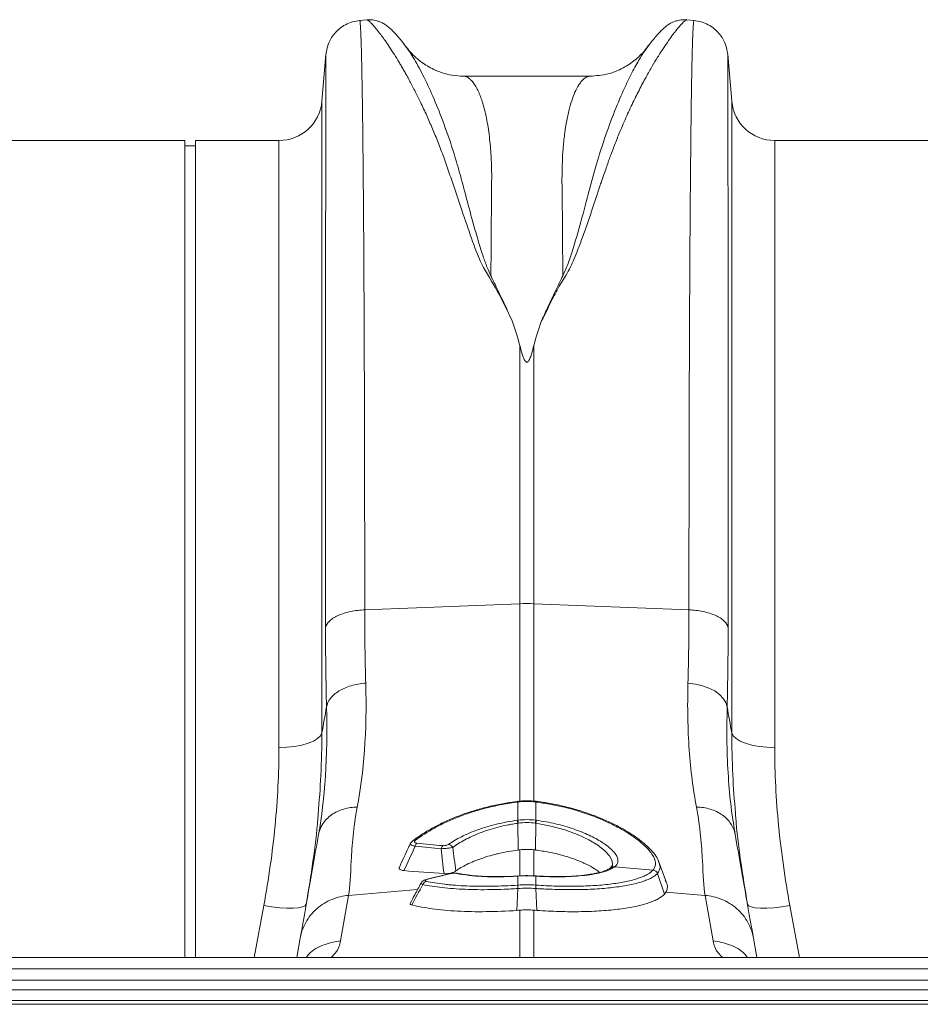
# Model space of a CAD drawing. Units: millimetres. Extents: x -5235 to 6137, y -317 to 4045.
# Drawn here: x -3065 to -2898, y 2185 to 2368 of the extents above; entities that cross this region are included whole.
import ezdxf

# ---------------------------------------------------------------- set-up
doc = ezdxf.new("R2010")
doc.units = ezdxf.units.MM

# ---------------------------------------------------------------- blocks, each defined once
blk = doc.blocks.new('Z$W@#1F687CA4')
at = {"color": 7, "linetype": 'Continuous', "lineweight": 20}
for p, q in [((507.57, 408.63), (506.21, 408.52)), ((568.27, 408.52), (566.88, 408.64)), ((499.96, 402.22), (499.2, 393.53)), ((499.96, 402.23), (499.96, 402.22)), ((575.28, 393.53), (574.52, 402.24)), ((574.52, 402.24), (574.52, 402.24)), ((549.04, 398.17), (525.43, 398.17)), ((525.45, 398.17), (525.43, 398.17)), ((473.74, 386.23), (383.25, 386.23)), ((473.74, 234.48), (473.74, 386.23)), ((491.23, 386.23), (475.74, 386.23)), ((475.74, 234.48), (475.74, 386.23)), ((673.74, 386.23), (583.25, 386.23)), ((475.74, 385.23), (473.74, 385.23)), ((535.93, 348.18), (535.93, 300.21)), ((538.55, 300.21), (538.55, 348.18)), ((507.15, 299.06), (535.93, 300.21)), ((567.33, 299.06), (538.55, 300.21)), ((535.55, 263.52), (535.5, 263.51)), ((535.5, 263.51), (535.51, 263.51)), ((535.58, 260), (535.58, 263.38)), ((538.9, 263.38), (538.9, 260)), ((538.98, 263.51), (538.93, 263.52)), ((538.98, 263.51), (538.98, 263.51)), ((535.59, 259.44), (535.63, 254.46)), ((538.89, 259.44), (538.85, 254.46)), ((575.9, 257.35), (575.83, 257.82)), ((563.02, 248.75), (561.62, 252.61)), ((552.82, 251.16), (552.73, 251.09)), ((560.67, 250.74), (553.54, 251.35)), ((522.75, 250.05), (518.72, 249.04)), ((518.73, 249.04), (518.72, 249.04)), ((522.91, 250.05), (518.88, 249.04)), ((524.5, 250.12), (524.53, 250.12)), ((535.61, 249.65), (535.46, 249.64)), ((535.58, 247.95), (535.58, 249.62)), ((536.48, 249.69), (535.61, 249.64)), ((539.02, 249.64), (538.87, 249.65)), ((538.9, 249.62), (538.9, 247.95)), ((561.48, 250.11), (562.81, 246.3)), ((535.56, 247.32), (535.4, 243.25)), ((535.57, 247.32), (535.56, 247.32)), ((535.58, 247.95), (535.58, 247.95)), ((538.9, 247.95), (538.9, 247.95)), ((538.92, 247.32), (538.91, 247.32)), ((538.92, 247.32), (539.08, 243.25)), ((502.67, 237.6), (504.16, 246.03)), ((570.32, 246.03), (563.06, 246.64)), ((570.32, 246.03), (571.81, 237.6)), ((495.18, 238.1), (494.54, 234.48)), ((579.94, 234.48), (579.3, 238.1)), ((2042.24, 234.48), (32.24, 234.48)), ((2042.24, 232.43), (32.24, 232.43)), ((32.24, 230.27), (2042.24, 230.27)), ((2042.24, 228.5), (32.24, 228.5)), ((2042.24, 226.52), (32.24, 226.52)), ((2042.24, 225.82), (32.24, 225.82))]:
    blk.add_line(p, q, dxfattribs=at)
at = {"color": 8, "linetype": 'Continuous', "lineweight": 20}
for p, q in [((499.2, 393.53), (499.2, 276.21)), ((575.28, 276.21), (575.28, 393.53)), ((491.23, 273.51), (491.23, 386.23)), ((583.25, 386.23), (583.25, 273.51)), ((535.93, 300.21), (535.93, 263.48)), ((538.55, 263.41), (538.55, 300.21)), ((535.93, 254.5), (535.93, 249.62)), ((538.55, 249.54), (538.55, 254.5)), ((504.16, 246.03), (516.95, 247.11)), ((488.42, 244.14), (486.64, 234.48)), ((535.93, 243.29), (535.93, 234.48)), ((538.55, 234.48), (538.55, 243.29)), ((587.84, 234.48), (586.06, 244.14))]:
    blk.add_line(p, q, dxfattribs=at)
at = {"color": 7, "linetype": 'Continuous', "lineweight": 20, "flags": 128}
for points in [[(567.15, 285.46), (568.52, 285.29), (569.83, 284.98), (571.04, 284.55), (572.11, 284), (573.01, 283.35), (573.7, 282.63), (574.18, 281.84), (574.42, 281.03)], [(499.2, 276.21), (498.93, 275.67), (498.4, 275.16), (497.63, 274.69), (496.63, 274.29), (495.45, 273.96), (494.13, 273.71), (492.7, 273.56), (491.23, 273.51)], [(575.28, 276.21), (575.55, 275.67), (576.08, 275.16), (576.85, 274.69), (577.85, 274.29), (579.03, 273.96), (580.35, 273.71), (581.78, 273.56), (583.25, 273.51)], [(516.07, 256.17), (516.08, 256.18), (516.08, 256.18)], [(535.43, 249.61), (535.45, 249.64), (535.46, 249.64)], [(539.05, 249.61), (539.03, 249.64), (539.02, 249.64)], [(496.29, 244.4), (496.1, 244.12), (495.62, 243.9), (494.87, 243.75), (493.89, 243.68), (492.71, 243.68), (491.37, 243.76), (489.92, 243.91), (488.42, 244.14)], [(586.06, 244.14), (584.56, 243.91), (583.11, 243.76), (581.77, 243.68), (580.59, 243.68), (579.61, 243.75), (578.86, 243.9), (578.38, 244.12), (578.19, 244.4)]]:
    blk.add_lwpolyline(points, dxfattribs=at)
at = {"color": 8, "linetype": 'Continuous', "lineweight": 20, "flags": 128}
for points in [[(552.85, 251.21), (553.11, 251.63), (553.05, 252.44), (552.56, 253.38), (551.69, 254.34), (550.41, 255.35), (548.72, 256.38), (546.64, 257.36), (544.32, 258.21), (541.71, 258.92), (538.89, 259.44), (538.89, 259.44), (538.89, 259.44)], [(518.88, 249.04), (518.78, 249.05), (518.73, 249.04)], [(522.91, 250.05), (522.81, 250.06), (522.75, 250.05)], [(535.58, 249.62), (535.6, 249.65), (535.61, 249.65)], [(538.9, 249.62), (538.88, 249.65), (538.87, 249.65)]]:
    blk.add_lwpolyline(points, dxfattribs=at)
at = {"color": 7, "linetype": 'Continuous', "lineweight": 20}
for centre, radius, start, end in [((491.23, 394.23), 8, 270, 355), ((583.25, 394.23), 8, 185, 270), ((537.24, 267.4), 32.83, 87.7181, 92.2819), ((530.02, 258.62), 5.62, 8.3331, 14.0256), ((529.99, 258.62), 5.76, 8.2692, 13.8248), ((544.49, 258.62), 5.76, 166.1752, 171.7308), ((544.46, 258.62), 5.62, 165.9744, 171.6669), ((517.69, 254.96), 1.17, 137.9344, 169.7398), ((522.47, 254.51), 1.13, 137.0525, 170.4929), ((522.5, 254.4), 1.14, 28.0203, 79.6427), ((560.52, 249.71), 1.04, 22.9012, 82.1813), ((560.52, 249.71), 1.04, 22.9, 82.199), ((518.87, 247.74), 0.982, 108.9968, 161.97), ((538.56, 247.55), 3, 172.313, 184.2614), ((538.56, 247.55), 3.01, 172.332, 184.263), ((535.92, 247.55), 3, 355.7386, 7.687), ((535.92, 247.55), 3.01, 355.737, 7.668)]:
    blk.add_arc(centre, radius, start, end, dxfattribs=at)
at = {"color": 8, "linetype": 'Continuous', "lineweight": 20}
for centre, radius, start, end in [((535.16, 263.35), 0.376, 3.3593, 25.0662), ((535.24, 263.36), 0.345, 2.2277, 25.9941), ((539.23, 263.37), 0.33, 153.3572, 178.2122), ((539.25, 263.36), 0.315, 152.2815, 178.3993), ((516.48, 255.62), 0.685, 79.8632, 125.0634), ((553.27, 250.37), 0.898, 80.4336, 123.087), ((553.4, 250.45), 0.911, 80.8124, 128.9538), ((524.39, 249.54), 0.597, 78.9554, 106.5633)]:
    blk.add_arc(centre, radius, start, end, dxfattribs=at)
at = {"color": 7, "linetype": 'Continuous', "lineweight": 20}
for points, knots in [([(506.23, 408.51), (505.76, 408.45), (504.84, 408.31), (503.16, 407.6), (501.49, 406.24), (500.29, 404.24), (500.06, 402.87), (499.96, 402.25)], [0, 0, 0, 0, 0.146075, 0.291465, 0.565875, 0.804665, 1, 1, 1, 1]), ([(514.84, 403.61), (514.55, 403.99), (513.98, 404.73), (513.22, 405.64), (512.51, 406.42), (511.86, 407.06), (511.24, 407.56), (510.65, 407.95), (510.08, 408.23), (509.51, 408.44), (508.95, 408.57), (508.35, 408.66), (507.84, 408.64), (507.52, 408.63)], [0, 0, 0, 0, 0.170728, 0.335291, 0.488343, 0.625623, 0.743071, 0.822866, 0.883879, 0.927156, 0.950984, 0.969835, 1, 1, 1, 1]), ([(566.96, 408.63), (566.64, 408.64), (566.13, 408.66), (565.53, 408.57), (564.98, 408.45), (564.41, 408.24), (563.85, 407.96), (563.26, 407.58), (562.65, 407.08), (561.99, 406.45), (561.29, 405.68), (560.55, 404.79), (560, 404.08), (559.73, 403.73)], [0, 0, 0, 0, 0.0292, 0.047503, 0.070814, 0.113607, 0.174536, 0.254742, 0.373409, 0.512781, 0.668868, 0.837438, 1, 1, 1, 1]), ([(574.52, 402.25), (574.42, 402.87), (574.19, 404.24), (572.99, 406.24), (571.32, 407.6), (569.64, 408.31), (568.72, 408.45), (568.25, 408.51)], [0, 0, 0, 0, 0.195335, 0.434125, 0.708535, 0.853925, 1, 1, 1, 1]), ([(525.44, 398.17), (524.75, 398.21), (523.45, 398.27), (521.59, 398.74), (520.06, 399.35), (518.81, 400.02), (517.77, 400.71), (516.9, 401.4), (515.86, 402.34), (515.19, 403.19), (514.74, 403.76)], [0, 0, 0, 0, 0.185903, 0.34959, 0.486746, 0.594024, 0.69065, 0.770129, 0.842382, 1, 1, 1, 1]), ([(559.84, 403.9), (559.57, 403.53), (558.84, 402.54), (557.29, 401.08), (555.05, 399.57), (552.19, 398.41), (550.12, 398.25), (549.04, 398.17)], [0, 0, 0, 0, 0.104173, 0.279743, 0.493218, 0.736915, 1, 1, 1, 1]), ([(559.76, 403.77), (559.76, 403.76), (559.75, 403.76), (559.74, 403.74), (559.73, 403.73)], [0, 0, 0, 0, 0.620365, 1, 1, 1, 1]), ([(534.51, 352.76), (534.44, 352.92), (534.28, 353.26), (534.04, 353.77), (533.78, 354.32), (533.57, 354.82), (533.37, 355.25), (533.2, 355.6), (533.04, 355.95), (532.87, 356.3), (532.71, 356.65), (532.43, 357.23), (532.05, 358.04), (531.62, 358.93), (531.27, 359.66), (531, 360.2), (530.77, 360.67), (530.63, 360.95), (530.57, 361.09)], [0, 0, 0, 0, 0.056554, 0.117007, 0.181348, 0.250003, 0.291325, 0.332756, 0.374327, 0.416054, 0.457942, 0.499996, 0.624376, 0.749992, 0.825704, 0.892677, 0.950825, 1, 1, 1, 1]), ([(543.91, 361.09), (543.89, 361.04), (543.81, 360.88), (543.68, 360.63), (543.54, 360.34), (543.38, 360), (543.17, 359.58), (542.68, 358.56), (542.1, 357.36), (541.45, 355.97), (541.07, 355.15), (540.81, 354.58), (540.66, 354.25), (540.52, 353.94), (540.37, 353.63), (540.24, 353.34), (540.1, 353.05), (540.02, 352.87), (539.97, 352.78)], [0, 0, 0, 0, 0.0163089, 0.0625037, 0.0937815, 0.1250055, 0.1876618, 0.2500075, 0.5000022, 0.6255472, 0.749996, 0.7898039, 0.8279661, 0.8648695, 0.9005247, 0.9349329, 0.9680925, 1, 1, 1, 1]), ([(538.55, 348.18), (538.41, 347.64), (538.27, 347.09), (538.01, 346.28), (537.92, 346.01), (537.74, 345.61), (537.68, 345.47), (537.56, 345.28), (537.51, 345.22), (537.42, 345.14), (537.39, 345.11), (537.31, 345.07), (537.26, 345.06), (537.16, 345.08), (537.12, 345.1), (537.05, 345.15), (537.02, 345.17), (536.94, 345.26), (536.9, 345.32), (536.78, 345.51), (536.72, 345.64), (536.55, 346.04), (536.46, 346.31), (536.21, 347.11), (536.07, 347.64), (535.93, 348.18)], [0, 0, 0, 0, 0.25, 0.25, 0.375, 0.375, 0.4375, 0.4375, 0.46875, 0.46875, 0.484375, 0.484375, 0.5, 0.5, 0.515625, 0.515625, 0.53125, 0.53125, 0.5625, 0.5625, 0.625, 0.625, 0.75, 0.75, 1, 1, 1, 1]), ([(507.15, 299.06), (506.3, 299.03), (505.4, 298.93), (504.12, 298.66), (503.7, 298.55), (502.91, 298.3), (502.53, 298.16), (501.85, 297.85), (501.53, 297.68), (500.99, 297.32), (500.75, 297.13), (500.17, 296.54), (499.95, 296.13), (499.88, 295.74)], [0, 0, 0, 0, 0.25, 0.25, 0.375, 0.375, 0.5, 0.5, 0.625, 0.625, 0.75, 0.75, 1, 1, 1, 1]), ([(574.6, 295.74), (574.53, 296.13), (574.31, 296.54), (573.73, 297.13), (573.49, 297.32), (572.95, 297.68), (572.63, 297.85), (571.95, 298.16), (571.57, 298.3), (570.78, 298.55), (570.36, 298.66), (569.08, 298.93), (568.18, 299.03), (567.33, 299.06)], [0, 0, 0, 0, 0.25, 0.25, 0.375, 0.375, 0.5, 0.5, 0.625, 0.625, 0.75, 0.75, 1, 1, 1, 1]), ([(507.33, 285.46), (506.41, 285.39), (505.49, 285.23), (503.8, 284.74), (503.03, 284.4), (501.71, 283.6), (501.17, 283.13), (500.38, 282.12), (500.14, 281.58), (500.06, 281.03)], [0, 0, 0, 0, 0.25, 0.25, 0.5, 0.5, 0.75, 0.75, 1, 1, 1, 1]), ([(567.15, 285.46), (567.02, 281.01), (567.11, 276.88), (567.65, 269.21), (568.11, 265.67), (568.72, 262.44)], [0, 0, 0, 0, 0.5, 0.5, 1, 1, 1, 1]), ([(491.23, 273.51), (491.23, 268.7), (490.98, 263.85), (490.03, 254.06), (489.33, 249.12), (488.42, 244.14)], [0, 0, 0, 0, 0.5, 0.5, 1, 1, 1, 1]), ([(586.06, 244.14), (585.15, 249.12), (584.45, 254.06), (583.5, 263.85), (583.25, 268.7), (583.25, 273.51)], [0, 0, 0, 0, 0.5, 0.5, 1, 1, 1, 1]), ([(535.51, 263.49), (534.67, 263.37), (532.97, 263.13), (530.49, 262.62), (528.05, 261.99), (525.67, 261.22), (523.34, 260.32), (521.13, 259.31), (519.12, 258.23), (517.41, 257.18), (516.5, 256.49), (516.09, 256.17)], [0, 0, 0, 0, 0.105266, 0.215386, 0.319896, 0.42973, 0.546998, 0.665276, 0.78313, 0.901509, 1, 1, 1, 1]), ([(535.54, 263.37), (533.58, 263.13), (531.68, 262.77), (529.37, 262.18), (528.91, 262.06), (528.01, 261.8), (527.56, 261.67), (526.25, 261.25), (525.41, 260.95), (523.78, 260.31), (523, 259.98), (521.86, 259.46), (521.49, 259.28), (520.78, 258.92), (520.43, 258.73), (518.75, 257.82), (517.59, 257.06), (516.6, 256.29)], [0, 0, 0, 0, 0.25, 0.25, 0.3125, 0.3125, 0.375, 0.375, 0.5, 0.5, 0.625, 0.625, 0.6875, 0.6875, 0.75, 0.75, 1, 1, 1, 1]), ([(538.93, 263.51), (538.82, 263.52), (538.07, 263.63), (536.93, 263.67), (535.92, 263.53), (535.55, 263.48)], [0, 0, 0, 0, 0.098871, 0.673344, 1, 1, 1, 1]), ([(560.67, 250.74), (560.83, 250.93), (560.95, 251.14), (561.06, 251.46), (561.09, 251.58), (561.12, 251.81), (561.12, 251.94), (561.07, 252.56), (560.86, 253.11), (560.26, 253.99), (560.02, 254.3), (559.45, 254.93), (559.12, 255.25), (558.03, 256.21), (557.15, 256.87), (555.6, 257.86), (555.05, 258.18), (553.89, 258.82), (553.28, 259.14), (551.38, 260.05), (550.01, 260.61), (547.04, 261.65), (545.5, 262.11), (543.1, 262.67), (542.29, 262.84), (540.63, 263.14), (539.79, 263.27), (538.94, 263.37)], [0, 0, 0, 0, 0.0625, 0.0625, 0.09375, 0.09375, 0.125, 0.125, 0.25, 0.25, 0.3125, 0.3125, 0.375, 0.375, 0.5, 0.5, 0.5625, 0.5625, 0.625, 0.625, 0.75, 0.75, 0.875, 0.875, 0.9375, 0.9375, 1, 1, 1, 1]), ([(561.72, 252.3), (561.66, 252.45), (561.48, 252.96), (560.87, 253.83), (559.89, 254.93), (558.58, 256.07), (557.01, 257.21), (555.2, 258.33), (553.16, 259.4), (550.94, 260.4), (548.53, 261.32), (545.98, 262.12), (543.31, 262.79), (540.96, 263.24), (539.51, 263.45), (538.98, 263.53)], [0, 0, 0, 0, 0.03354, 0.111636, 0.195408, 0.280605, 0.365608, 0.450198, 0.533606, 0.617687, 0.701689, 0.785559, 0.869262, 0.952606, 1, 1, 1, 1]), ([(498.58, 257.35), (498.69, 258.01), (498.95, 258.68), (499.75, 259.93), (500.31, 260.51), (501.65, 261.46), (502.44, 261.83), (504.08, 262.31), (504.94, 262.43), (505.76, 262.44)], [0, 0, 0, 0, 0.25, 0.25, 0.5, 0.5, 0.75, 0.75, 1, 1, 1, 1]), ([(505.76, 262.44), (505.03, 258.59), (504.79, 255.27), (504.51, 249.78), (504.47, 247.62), (504.16, 246.03)], [0, 0, 0, 0, 0.5, 0.5, 1, 1, 1, 1]), ([(570.32, 246.03), (570.01, 247.62), (569.97, 249.78), (569.69, 255.27), (569.45, 258.59), (568.72, 262.44)], [0, 0, 0, 0, 0.5, 0.5, 1, 1, 1, 1]), ([(575.9, 257.35), (575.78, 258.06), (575.5, 258.74), (574.69, 259.97), (574.15, 260.53), (572.85, 261.44), (572.1, 261.8), (570.48, 262.3), (569.61, 262.43), (568.72, 262.44)], [0, 0, 0, 0, 0.25, 0.25, 0.5, 0.5, 0.75, 0.75, 1, 1, 1, 1]), ([(496.29, 244.4), (496.73, 247.06), (497.59, 252.39), (498.29, 257.98), (498.49, 260.88), (498.51, 261.15)], [0, 0, 0, 0, 0.474894, 0.951362, 1, 1, 1, 1]), ([(522.7, 255.52), (523.38, 256), (524.18, 256.47), (525.54, 257.15), (526.02, 257.38), (527.04, 257.81), (527.57, 258.02), (528.67, 258.41), (529.23, 258.6), (530.4, 258.95), (531.01, 259.12), (532.88, 259.57), (534.16, 259.81), (535.48, 259.99)], [0, 0, 0, 0, 0.25, 0.25, 0.375, 0.375, 0.5, 0.5, 0.625, 0.625, 0.75, 0.75, 1, 1, 1, 1]), ([(539, 259.99), (539.61, 259.91), (540.22, 259.81), (541.42, 259.59), (542.01, 259.46), (543.75, 259.06), (544.85, 258.74), (546.41, 258.2), (546.92, 258.01), (547.89, 257.62), (548.36, 257.42), (549.68, 256.8), (550.47, 256.37), (551.87, 255.48), (552.45, 255.04), (553.14, 254.39), (553.34, 254.18), (553.68, 253.75), (553.82, 253.55), (554.13, 252.95), (554.2, 252.58), (554.08, 251.91), (553.88, 251.61), (553.54, 251.35)], [0, 0, 0, 0, 0.0625, 0.0625, 0.125, 0.125, 0.25, 0.25, 0.3125, 0.3125, 0.375, 0.375, 0.5, 0.5, 0.625, 0.625, 0.6875, 0.6875, 0.75, 0.75, 0.875, 0.875, 1, 1, 1, 1]), ([(575.96, 261.26), (575.98, 261.03), (576.17, 258.14), (576.87, 252.51), (577.75, 247.11), (578.19, 244.4)], [0, 0, 0, 0, 0.04159, 0.519966, 1, 1, 1, 1]), ([(535.59, 259.44), (535.43, 259.42), (535.27, 259.39), (534.96, 259.35), (534.49, 259.27), (534.03, 259.19), (533.11, 259), (532.51, 258.87), (531.32, 258.56), (530.75, 258.4), (529.64, 258.05), (529.1, 257.86), (528.06, 257.46), (527.56, 257.25), (526.6, 256.81), (526.15, 256.59), (524.87, 255.9), (524.13, 255.42), (523.5, 254.94)], [0, 0, 0, 0, 0.03125, 0.03125, 0.0625, 0.125, 0.125, 0.25, 0.25, 0.375, 0.375, 0.5, 0.5, 0.625, 0.625, 0.75, 0.75, 1, 1, 1, 1]), ([(535.69, 259.45), (535.66, 259.45), (535.62, 259.44), (535.59, 259.44), (535.59, 259.44), (535.59, 259.44), (535.59, 259.44)], [0, 0, 0, 0, 0.0001049674, 0.0001049674, 0.0001049674, 0.0001050274, 0.0001050274, 0.0001050274, 0.0001050274]), ([(538.89, 259.44), (538.89, 259.44), (538.89, 259.44), (538.89, 259.44), (538.86, 259.44), (538.82, 259.45), (538.79, 259.45)], [-0.00000006, -0.00000006, -0.00000006, -0.00000006, 0, 0, 0, 0.0001049674, 0.0001049674, 0.0001049674, 0.0001049674]), ([(495.18, 238.1), (495.49, 239.84), (495.98, 242.61), (497.16, 249.3), (497.85, 253.22), (498.58, 257.35)], [0, 0, 0, 0, 0.5, 0.5, 1, 1, 1, 1]), ([(516.08, 256.16), (516, 256.1), (515.81, 255.97), (515.69, 255.75), (515.61, 255.61)], [0, 0, 0, 0, 0.382757, 1, 1, 1, 1]), ([(516.6, 256.29), (516.53, 256.24), (516.47, 256.19), (516.4, 256.07), (516.38, 256.02), (516.4, 255.91), (516.44, 255.86), (516.59, 255.78), (516.69, 255.75), (516.82, 255.74)], [0, 0, 0, 0, 0.25, 0.25, 0.5, 0.5, 0.75, 0.75, 1, 1, 1, 1]), ([(575.9, 257.35), (576.63, 253.22), (577.32, 249.3), (578.5, 242.61), (578.99, 239.84), (579.3, 238.1)], [0, 0, 0, 0, 0.5, 0.5, 1, 1, 1, 1]), ([(515.6, 255.61), (515.49, 255.38), (514.8, 253.94), (514.14, 252.49), (513.59, 251.28)], [0, 0, 0, 0, 0.159494, 1, 1, 1, 1]), ([(523.5, 254.94), (523.38, 254.92), (523.23, 254.89), (522.9, 254.85), (522.72, 254.83), (522.34, 254.79), (522.14, 254.77), (521.74, 254.73), (521.54, 254.71), (521.35, 254.7)], [0, 0, 0, 0, 0.25, 0.25, 0.5, 0.5, 0.75, 0.75, 1, 1, 1, 1]), ([(521.64, 255.28), (521.74, 255.27), (521.84, 255.27), (522.05, 255.29), (522.16, 255.3), (522.35, 255.35), (522.44, 255.38), (522.59, 255.45), (522.65, 255.48), (522.7, 255.52)], [0, 0, 0, 0, 0.25, 0.25, 0.5, 0.5, 0.75, 0.75, 1, 1, 1, 1]), ([(535.63, 254.46), (534.41, 254.31), (533.23, 254.1), (531.81, 253.77), (531.53, 253.71), (530.97, 253.56), (530.69, 253.49), (529.88, 253.26), (529.36, 253.09), (528.36, 252.75), (527.88, 252.57), (526.96, 252.19), (526.53, 252), (525.32, 251.4), (524.63, 250.99), (524.08, 250.58)], [0, 0, 0, 0, 0.25, 0.25, 0.3125, 0.3125, 0.375, 0.375, 0.5, 0.5, 0.625, 0.625, 0.75, 0.75, 1, 1, 1, 1]), ([(538.85, 254.46), (539.68, 254.34), (541.36, 254.1), (543.73, 253.53), (545.94, 252.84), (547.87, 252.07), (549.45, 251.23), (550.4, 250.64), (550.7, 250.33), (550.73, 250.31)], [0, 0, 0, 0, 0.1632508, 0.3312474, 0.4941652, 0.6620339, 0.8209894, 0.9849404, 1, 1, 1, 1]), ([(514.43, 250.64), (514.29, 250.66), (514, 250.69), (513.7, 250.82), (513.53, 251.01), (513.5, 251.17), (513.58, 251.27), (513.58, 251.28)], [0, 0, 0, 0, 0.2210365, 0.4422837, 0.6613355, 0.9756759, 1, 1, 1, 1]), ([(524.08, 250.58), (523.98, 250.5), (523.85, 250.43), (523.55, 250.3), (523.37, 250.24), (523.07, 250.16), (522.96, 250.14), (522.75, 250.11), (522.63, 250.09), (522.3, 250.07), (522.08, 250.07), (521.87, 250.08)], [0, 0, 0, 0, 0.25, 0.25, 0.5, 0.5, 0.625, 0.625, 0.75, 0.75, 1, 1, 1, 1]), ([(552.78, 251.14), (552.6, 251.03), (552.24, 250.8), (551.48, 250.5), (550.4, 250.2), (549.04, 249.94), (547.41, 249.73), (545.55, 249.59), (543.53, 249.52), (541.38, 249.53), (539.81, 249.6), (538.97, 249.65), (538.89, 249.65)], [0, 0, 0, 0, 0.095973, 0.195902, 0.297585, 0.408311, 0.522776, 0.638421, 0.754089, 0.870319, 0.98754, 1, 1, 1, 1]), ([(538.9, 247.95), (540.2, 247.86), (541.48, 247.8), (543.37, 247.75), (543.99, 247.73), (545.23, 247.73), (545.84, 247.73), (547.65, 247.76), (548.8, 247.8), (550.99, 247.95), (552.03, 248.05), (553.99, 248.3), (554.89, 248.45), (556.53, 248.79), (557.27, 248.99), (558.25, 249.32), (558.56, 249.43), (559.11, 249.67), (559.36, 249.79), (560.05, 250.18), (560.41, 250.45), (560.66, 250.74)], [0, 0, 0, 0, 0.125, 0.125, 0.1875, 0.1875, 0.25, 0.25, 0.375, 0.375, 0.5, 0.5, 0.625, 0.625, 0.75, 0.75, 0.8125, 0.8125, 0.875, 0.875, 1, 1, 1, 1]), ([(553.42, 251.26), (553.18, 251.09), (552.88, 250.93), (552.17, 250.63), (551.76, 250.49), (550.85, 250.23), (550.35, 250.12), (549.25, 249.92), (548.66, 249.83), (547.38, 249.69), (546.71, 249.63), (545.3, 249.54), (544.56, 249.52), (543.06, 249.49), (542.28, 249.49), (540.68, 249.53), (539.87, 249.56), (539.05, 249.61)], [0, 0, 0, 0, 0.125, 0.125, 0.25, 0.25, 0.375, 0.375, 0.5, 0.5, 0.625, 0.625, 0.75, 0.75, 0.875, 0.875, 1, 1, 1, 1]), ([(553.06, 251.45), (553.05, 251.42), (553.04, 251.37), (552.85, 251.21), (552.77, 251.14)], [0, 0, 0, 0, 0.572086, 1, 1, 1, 1]), ([(518.74, 249.03), (518.55, 248.98), (518.22, 248.9), (517.86, 248.67), (517.63, 248.45), (517.59, 248.32), (517.58, 248.31)], [0, 0, 0, 0, 0.412158, 0.732295, 0.979203, 1, 1, 1, 1]), ([(518.88, 249.04), (518.77, 249.01), (518.67, 248.98), (518.5, 248.91), (518.44, 248.88), (518.36, 248.81), (518.35, 248.77), (518.39, 248.73), (518.41, 248.71), (518.47, 248.69), (518.51, 248.68), (518.55, 248.67)], [0, 0, 0, 0, 0.25, 0.25, 0.5, 0.5, 0.75, 0.75, 0.875, 0.875, 1, 1, 1, 1]), ([(523.45, 250.16), (523.28, 250.14), (523.04, 250.12), (522.83, 250.06), (522.76, 250.04)], [0, 0, 0, 0, 0.687753, 1, 1, 1, 1]), ([(524.22, 250.11), (524.06, 250.14), (523.84, 250.16), (523.48, 250.14), (523.36, 250.13), (523.12, 250.09), (523.01, 250.07), (522.91, 250.05)], [0, 0, 0, 0, 0.5, 0.5, 0.75, 0.75, 1, 1, 1, 1]), ([(524.5, 250.12), (524.38, 250.14), (524.09, 250.19), (523.71, 250.19), (523.48, 250.16), (523.45, 250.16)], [0, 0, 0, 0, 0.40106, 0.908029, 1, 1, 1, 1]), ([(535.43, 249.61), (534.89, 249.58), (534.34, 249.55), (533.28, 249.52), (532.75, 249.5), (531.2, 249.49), (530.2, 249.5), (528.26, 249.59), (527.36, 249.66), (525.69, 249.85), (524.92, 249.97), (524.22, 250.11)], [0, 0, 0, 0, 0.125, 0.125, 0.25, 0.25, 0.5, 0.5, 0.75, 0.75, 1, 1, 1, 1]), ([(535.26, 249.63), (535.07, 249.62), (534.17, 249.57), (532.55, 249.52), (530.45, 249.53), (528.45, 249.61), (526.64, 249.78), (525.32, 249.95), (524.7, 250.09), (524.53, 250.13)], [0, 0, 0, 0, 0.044535, 0.215671, 0.39631, 0.575747, 0.753759, 0.932791, 1, 1, 1, 1]), ([(538.87, 249.65), (538.71, 249.66), (537.93, 249.71), (537.12, 249.73), (536.48, 249.69), (536.48, 249.69)], [0, 0, 0, 0, 0.1961867, 0.9991845, 1, 1, 1, 1]), ([(561.48, 250.11), (561.44, 250.08), (561.41, 250.04), (561.33, 249.97), (561.22, 249.86), (561.09, 249.76), (560.81, 249.56), (560.6, 249.43), (560.12, 249.17), (559.86, 249.05), (559.28, 248.81), (558.97, 248.7), (557.95, 248.37), (557.18, 248.17), (555.49, 247.83), (554.56, 247.68), (552.52, 247.43), (551.45, 247.33), (549.18, 247.18), (548, 247.13), (545.51, 247.1), (544.21, 247.1), (542.25, 247.16), (541.59, 247.18), (540.59, 247.23), (540.26, 247.24), (539.76, 247.27), (539.59, 247.28), (539.25, 247.3), (539.08, 247.31), (538.92, 247.32)], [0, 0, 0, 0, 0.015625, 0.015625, 0.03125, 0.0625, 0.0625, 0.125, 0.125, 0.1875, 0.1875, 0.25, 0.25, 0.375, 0.375, 0.5, 0.5, 0.625, 0.625, 0.75, 0.75, 0.875, 0.875, 0.9375, 0.9375, 0.96875, 0.96875, 0.984375, 0.984375, 1, 1, 1, 1]), ([(561.48, 250.12), (561.48, 250.12), (561.48, 250.11), (561.48, 250.11), (561.48, 250.11), (561.48, 250.11), (561.48, 250.11)], [0, 0, 0, 0, 0.00002655264, 0.00002655264, 0.00002655264, 0.00002661264, 0.00002661264, 0.00002661264, 0.00002661264]), ([(563.06, 246.64), (563.17, 246.88), (563.37, 247.37), (563.34, 248.1), (563.03, 248.63), (562.91, 248.83)], [0, 0, 0, 0, 0.384875, 0.769753, 1, 1, 1, 1]), ([(517.6, 248.31), (517.21, 247.6), (516.53, 246.35), (515.88, 245.08), (515.6, 244.54)], [0, 0, 0, 0, 0.570636, 1, 1, 1, 1]), ([(535.56, 247.32), (535.35, 247.31), (535.14, 247.3), (534.71, 247.27), (534.5, 247.26), (533.86, 247.22), (533.44, 247.2), (532.18, 247.15), (531.35, 247.13), (529.71, 247.1), (528.89, 247.1), (527.31, 247.12), (526.54, 247.14), (525.04, 247.2), (524.31, 247.24), (522.9, 247.35), (522.2, 247.41), (520.88, 247.56), (520.25, 247.64), (519.04, 247.83), (518.47, 247.93), (517.93, 248.04)], [0, 0, 0, 0, 0.03125, 0.03125, 0.0625, 0.0625, 0.125, 0.125, 0.25, 0.25, 0.375, 0.375, 0.5, 0.5, 0.625, 0.625, 0.75, 0.75, 0.875, 0.875, 1, 1, 1, 1]), ([(518.55, 248.67), (519.58, 248.44), (520.74, 248.25), (522.34, 248.07), (522.67, 248.04), (523.33, 247.97), (523.67, 247.94), (524.7, 247.87), (525.4, 247.82), (526.85, 247.76), (527.6, 247.74), (529.13, 247.73), (529.92, 247.73), (532.3, 247.77), (533.93, 247.83), (535.58, 247.95)], [0, 0, 0, 0, 0.25, 0.25, 0.3125, 0.3125, 0.375, 0.375, 0.5, 0.5, 0.625, 0.625, 0.75, 0.75, 1, 1, 1, 1]), ([(495.18, 238.1), (495.35, 239.07), (495.69, 240.07), (496.47, 241.48), (496.77, 241.93), (497.46, 242.79), (497.84, 243.19), (498.68, 243.93), (499.13, 244.26), (500.08, 244.85), (500.57, 245.1), (502.09, 245.72), (503.15, 245.95), (504.16, 246.03)], [0, 0, 0, 0, 0.25, 0.25, 0.375, 0.375, 0.5, 0.5, 0.625, 0.625, 0.75, 0.75, 1, 1, 1, 1]), ([(539.08, 243.25), (540.51, 243.16), (541.9, 243.09), (544.64, 243.01), (545.98, 243), (547.96, 243.04), (548.6, 243.05), (549.86, 243.11), (550.47, 243.14), (552.26, 243.26), (553.4, 243.37), (555, 243.57), (555.52, 243.65), (556.5, 243.81), (556.97, 243.9), (558.31, 244.18), (559.11, 244.39), (560.18, 244.75), (560.51, 244.88), (561.12, 245.14), (561.39, 245.27), (562.14, 245.69), (562.53, 245.99), (562.81, 246.3)], [0, 0, 0, 0, 0.125, 0.125, 0.25, 0.25, 0.3125, 0.3125, 0.375, 0.375, 0.5, 0.5, 0.5625, 0.5625, 0.625, 0.625, 0.75, 0.75, 0.8125, 0.8125, 0.875, 0.875, 1, 1, 1, 1]), ([(579.3, 238.1), (579.13, 239.07), (578.79, 240.07), (578.01, 241.48), (577.71, 241.93), (577.02, 242.79), (576.64, 243.19), (575.8, 243.93), (575.35, 244.26), (574.4, 244.85), (573.91, 245.1), (572.39, 245.72), (571.33, 245.95), (570.32, 246.03)], [0, 0, 0, 0, 0.25, 0.25, 0.375, 0.375, 0.5, 0.5, 0.625, 0.625, 0.75, 0.75, 1, 1, 1, 1]), ([(515.88, 244.27), (515.79, 244.3), (515.61, 244.37), (515.54, 244.47), (515.6, 244.53), (515.61, 244.54)], [0, 0, 0, 0, 0.448216, 0.896602, 1, 1, 1, 1]), ([(535.4, 243.25), (533.46, 243.12), (531.55, 243.04), (527.83, 243), (526.06, 243.03), (523.55, 243.16), (522.74, 243.22), (521.16, 243.36), (520.41, 243.45), (518.27, 243.74), (517, 243.98), (515.88, 244.27)], [0, 0, 0, 0, 0.25, 0.25, 0.5, 0.5, 0.625, 0.625, 0.75, 0.75, 1, 1, 1, 1])]:
    blk.add_open_spline(points, degree=3, knots=knots, dxfattribs=at)
at = {"color": 8, "linetype": 'Continuous', "lineweight": 20}
for points, knots in [([(507.15, 299.06), (507.15, 302.6), (507.15, 309.76), (507.13, 320.18), (507.12, 330.44), (507.09, 340.45), (507.05, 349.9), (507.01, 358.75), (506.97, 366.97), (506.92, 373.78), (506.87, 379.35), (506.84, 382.67), (506.82, 384.74), (506.81, 385.69), (506.8, 386.63), (506.79, 387.55), (506.78, 388.46), (506.77, 389.35), (506.75, 391.19), (506.71, 393.98), (506.65, 397.5), (506.58, 400.83), (506.51, 403.8), (506.43, 406.09), (506.35, 407.63), (506.28, 408.45), (506.24, 408.43), (506.22, 408.42)], [0, 0, 0, 0, 0.0544554, 0.1103194, 0.1675917, 0.2262721, 0.2863604, 0.3437142, 0.402294, 0.4620996, 0.5022469, 0.5429281, 0.5521347, 0.5613683, 0.5706288, 0.5799161, 0.5892304, 0.5985716, 0.6079397, 0.6487264, 0.6939566, 0.7436296, 0.7977447, 0.8563011, 0.9084933, 0.9637692, 1, 1, 1, 1]), ([(507.57, 408.63), (507.57, 408.63), (507.6, 408.67), (507.8, 408.54), (508.16, 408.23), (508.68, 407.68), (509.32, 406.93), (510.03, 406.01), (510.79, 404.98), (511.56, 403.87), (512.41, 402.58), (513.13, 401.42), (513.69, 400.48), (514.1, 399.8), (514.52, 399.06), (514.96, 398.27), (515.43, 397.42), (515.92, 396.5), (516.56, 395.26), (517.43, 393.51), (518.49, 391.25), (519.59, 388.77), (520.65, 386.2), (521.69, 383.48), (522.72, 380.59), (523.87, 377.16), (525.22, 373.03), (526.9, 368.27), (528.7, 363.18), (531.89, 358.26), (533.63, 354.6), (534.51, 352.76)], [0, 0, 0, 0, 0.0038, 0.046163, 0.089389, 0.130635, 0.173188, 0.217063, 0.251001, 0.286523, 0.323635, 0.3592, 0.374036, 0.389431, 0.405385, 0.421898, 0.438971, 0.456604, 0.474798, 0.508369, 0.548882, 0.585958, 0.622609, 0.659872, 0.697223, 0.734314, 0.786257, 0.841301, 0.892207, 0.945796, 1, 1, 1, 1]), ([(539.97, 352.78), (540.25, 353.25), (540.83, 354.22), (541.41, 355.69), (542.12, 357.1), (542.84, 358.47), (543.63, 359.84), (544.56, 361.24), (545.33, 362.69), (546.03, 364.26), (546.61, 365.68), (547.3, 367.49), (548.1, 369.71), (548.79, 371.73), (549.27, 373.14), (549.51, 373.85), (549.75, 374.57), (549.99, 375.3), (550.24, 376.04), (550.49, 376.8), (550.75, 377.57), (551.06, 378.51), (551.44, 379.62), (551.85, 380.81), (552.24, 381.93), (552.6, 382.94), (553.14, 384.39), (553.87, 386.28), (554.71, 388.32), (555.46, 390.07), (556.12, 391.53), (556.78, 392.93), (557.43, 394.27), (558.29, 396), (559.33, 397.97), (560.49, 400), (561.57, 401.8), (562.6, 403.4), (563.55, 404.79), (564.55, 406.17), (565.52, 407.38), (566.33, 408.25), (566.79, 408.65), (566.86, 408.59), (566.87, 408.58)], [0, 0, 0, 0, 0.01435, 0.029115, 0.042493, 0.056705, 0.071005, 0.085334, 0.10211, 0.11672, 0.134706, 0.146965, 0.174432, 0.206409, 0.214208, 0.222233, 0.230487, 0.238967, 0.247675, 0.25661, 0.265772, 0.275335, 0.290662, 0.306619, 0.32021, 0.333346, 0.345953, 0.377947, 0.411178, 0.434022, 0.456861, 0.479914, 0.502755, 0.52532, 0.572327, 0.615407, 0.654566, 0.699649, 0.742481, 0.783073, 0.848403, 0.910752, 0.975181, 1, 1, 1, 1]), ([(568.26, 408.42), (568.24, 408.43), (568.2, 408.45), (568.13, 407.63), (568.05, 406.13), (567.97, 403.95), (567.9, 401.22), (567.85, 398.47), (567.8, 395.93), (567.78, 394.27), (567.76, 393.18), (567.76, 392.69), (567.75, 392.19), (567.74, 391.7), (567.74, 391.2), (567.73, 390.71), (567.7, 388.33), (567.65, 383.75), (567.58, 376.29), (567.52, 368.13), (567.47, 359.38), (567.43, 350.12), (567.39, 340.45), (567.36, 330.44), (567.35, 320.18), (567.33, 309.76), (567.33, 302.6), (567.33, 299.06)], [0, 0, 0, 0, 0.036229, 0.091506, 0.143699, 0.198492, 0.249416, 0.296471, 0.325409, 0.35266, 0.358546, 0.364347, 0.370064, 0.375695, 0.381241, 0.386702, 0.392078, 0.459202, 0.52492, 0.589231, 0.652135, 0.713632, 0.773722, 0.832404, 0.889677, 0.945543, 1, 1, 1, 1]), ([(530.57, 361.09), (530.26, 361.78), (529.63, 363.16), (528.83, 365.61), (527.74, 369.18), (526.55, 373.54), (525.33, 378.17), (523.99, 383.03), (522.35, 388.05), (520.47, 392.94), (518.57, 397.2), (516.78, 400.64), (515.42, 402.87), (514.86, 403.53), (514.7, 403.73)], [0, 0, 0, 0, 0.031261, 0.062104, 0.110255, 0.195781, 0.271881, 0.348014, 0.463379, 0.578456, 0.693036, 0.820486, 0.946796, 1, 1, 1, 1]), ([(559.7, 403.69), (559.36, 403.21), (558.65, 402.22), (557.32, 399.92), (555.76, 396.88), (554.01, 392.94), (552.13, 388.06), (550.38, 382.7), (548.84, 377.02), (547.37, 371.43), (546.03, 366.79), (544.94, 363.37), (544.25, 361.85), (543.91, 361.09)], [0, 0, 0, 0, 0.0962889, 0.1970719, 0.2985324, 0.4144933, 0.5309763, 0.6477508, 0.7458051, 0.8439391, 0.9307674, 0.96514, 1, 1, 1, 1]), ([(574.6, 295.74), (574.6, 300.23), (574.6, 309.27), (574.6, 322.16), (574.6, 334.56), (574.59, 345.28), (574.59, 354.46), (574.59, 362.23), (574.58, 368.64), (574.58, 373.86), (574.58, 377.88), (574.57, 380.48), (574.57, 381.88), (574.57, 382.31), (574.57, 382.73), (574.57, 383.16), (574.57, 383.58), (574.57, 385.13), (574.56, 387.51), (574.56, 390.33), (574.56, 392.47), (574.55, 394.05), (574.55, 395.17), (574.55, 395.88), (574.55, 396.33), (574.55, 396.71), (574.55, 397.18), (574.55, 397.85), (574.54, 398.72), (574.54, 399.73), (574.54, 400.7), (574.53, 401.54), (574.53, 402.06), (574.52, 402.27), (574.52, 402.25), (574.52, 402.24)], [0, 0, 0, 0, 0.071687, 0.144566, 0.218642, 0.293921, 0.350924, 0.408603, 0.46696, 0.505852, 0.545041, 0.579775, 0.584341, 0.58891, 0.593484, 0.598062, 0.602644, 0.607229, 0.649559, 0.686098, 0.716841, 0.741785, 0.760926, 0.774263, 0.780455, 0.78677, 0.796191, 0.808602, 0.829801, 0.856317, 0.888155, 0.923729, 0.963128, 0.99898, 1, 1, 1, 1]), ([(499.96, 402.22), (499.96, 402.17), (499.95, 402.06), (499.95, 401.4), (499.94, 400.69), (499.94, 400.05), (499.94, 399.29), (499.94, 398.43), (499.93, 397.57), (499.93, 396.86), (499.93, 396.3), (499.93, 395.7), (499.93, 394.83), (499.92, 393.65), (499.92, 392.16), (499.92, 390.36), (499.92, 388.82), (499.92, 387.65), (499.91, 386.99), (499.91, 386.29), (499.91, 385.56), (499.91, 384.79), (499.91, 382.35), (499.9, 377.94), (499.9, 370.97), (499.89, 363.32), (499.89, 355.05), (499.89, 345.49), (499.88, 334.56), (499.88, 322.16), (499.88, 309.27), (499.88, 300.23), (499.88, 295.74)], [0, 0, 0, 0, 0.044871, 0.088404, 0.110167, 0.131926, 0.153682, 0.175434, 0.197182, 0.211792, 0.218818, 0.23003, 0.245523, 0.265298, 0.289351, 0.314056, 0.342071, 0.349956, 0.358067, 0.366406, 0.374971, 0.383763, 0.392782, 0.457004, 0.520441, 0.583096, 0.644972, 0.706072, 0.781353, 0.855431, 0.928312, 1, 1, 1, 1]), ([(530.57, 361.08), (530.58, 362.15), (530.59, 364.27), (530.61, 367.3), (530.63, 370.22), (530.66, 373.24), (530.69, 375.78), (530.71, 377.74), (530.71, 378.89), (530.72, 379.94), (530.7, 381.02), (530.66, 382.25), (530.6, 383.46), (530.5, 384.89), (530.34, 386.52), (530.11, 388.3), (529.83, 390), (529.5, 391.55), (529.2, 392.68), (528.96, 393.48), (528.77, 394.03), (528.57, 394.57), (528.36, 395.08), (528.14, 395.56), (527.91, 396.02), (527.67, 396.44), (527.41, 396.83), (527.13, 397.2), (526.79, 397.55), (526.41, 397.87), (526, 398.08), (525.67, 398.17), (525.5, 398.17), (525.45, 398.17)], [0, 0, 0, 0, 0.045099, 0.090296, 0.135593, 0.180989, 0.237931, 0.26658, 0.28786, 0.302243, 0.326735, 0.351715, 0.377185, 0.403146, 0.445589, 0.48994, 0.536203, 0.584379, 0.629315, 0.650069, 0.67146, 0.693485, 0.716147, 0.739444, 0.763377, 0.787947, 0.813152, 0.839292, 0.870846, 0.907812, 0.949881, 0.98588, 1, 1, 1, 1]), ([(549.04, 398.17), (548.97, 398.17), (548.79, 398.16), (548.49, 398.08), (548.15, 397.92), (547.82, 397.68), (547.54, 397.41), (547.29, 397.12), (546.88, 396.58), (546.34, 395.64), (545.71, 394.09), (545.13, 392.22), (544.64, 390.02), (544.23, 387.45), (543.89, 384.16), (543.72, 379.91), (543.82, 374.33), (543.87, 368.12), (543.9, 363.42), (543.91, 361.09)], [0, 0, 0, 0, 0.021682, 0.05049, 0.085847, 0.116132, 0.143281, 0.167296, 0.188175, 0.262169, 0.330753, 0.39393, 0.465836, 0.533705, 0.597547, 0.697984, 0.797312, 0.899727, 1, 1, 1, 1]), ([(575.83, 257.82), (575.6, 259.32), (575.09, 262.49), (574.6, 268.02), (574.32, 274.2), (574.39, 278.75), (574.42, 281.03)], [0, 0, 0, 0, 0.228315, 0.481199, 0.739608, 1, 1, 1, 1]), ([(498.51, 261.15), (498.7, 263.54), (499.11, 268.61), (499.17, 273.59), (499.2, 276.21)], [0, 0, 0, 0, 0.472485, 1, 1, 1, 1]), ([(575.28, 276.21), (575.31, 273.63), (575.37, 268.7), (575.77, 263.66), (575.96, 261.26)], [0, 0, 0, 0, 0.522078, 1, 1, 1, 1]), ([(516.54, 255.17), (516.4, 255.2), (516.13, 255.27), (515.83, 255.37), (515.63, 255.48), (515.55, 255.57), (515.6, 255.6), (515.61, 255.6)], [0, 0, 0, 0, 0.226298, 0.452568, 0.668322, 0.965319, 1, 1, 1, 1]), ([(561.7, 252.29), (561.82, 251.95), (562.15, 251.11), (561.73, 250.49), (561.48, 250.12)], [0, 0, 0, 0, 0.398937, 1, 1, 1, 1]), ([(517.93, 248.04), (517.84, 248.09), (517.65, 248.17), (517.55, 248.26), (517.59, 248.3), (517.6, 248.31)], [0, 0, 0, 0, 0.412715, 0.827068, 1, 1, 1, 1]), ([(502.67, 237.6), (501.64, 237.42), (499.5, 237.04), (497.25, 235.8), (496.42, 234.7), (496.25, 234.48)], [0, 0, 0, 0, 0.429552, 0.883383, 1, 1, 1, 1]), ([(500.9, 234.48), (501.18, 234.76), (502.24, 235.82), (502.49, 236.84), (502.67, 237.6)], [0, 0, 0, 0, 0.260183, 1, 1, 1, 1]), ([(571.81, 237.6), (571.99, 236.84), (572.24, 235.82), (573.3, 234.76), (573.58, 234.48)], [0, 0, 0, 0, 0.739782, 1, 1, 1, 1]), ([(571.81, 237.6), (572.84, 237.42), (574.98, 237.04), (577.23, 235.8), (578.06, 234.7), (578.23, 234.48)], [0, 0, 0, 0, 0.429552, 0.883383, 1, 1, 1, 1])]:
    blk.add_open_spline(points, degree=3, knots=knots, dxfattribs=at)
at = {"color": 7, "linetype": 'Continuous', "lineweight": 20}
for points in [[(535.93, 348.18), (535.54, 349.75), (535.07, 351.27), (534.51, 352.76)], [(538.55, 348.18), (538.94, 349.75), (539.42, 351.28), (539.97, 352.78)], [(507.33, 285.46), (507.21, 289.77), (507.15, 294.3), (507.15, 299.06)], [(567.33, 299.06), (567.33, 294.3), (567.27, 289.77), (567.15, 285.46)], [(499.88, 295.74), (499.88, 290.6), (499.94, 285.69), (500.06, 281.03)], [(574.42, 281.03), (574.54, 285.69), (574.6, 290.6), (574.6, 295.74)], [(507.33, 285.46), (507.59, 276.53), (506.98, 268.85), (505.76, 262.44)], [(498.58, 257.35), (499.73, 263.9), (500.31, 271.8), (500.06, 281.03)], [(500.06, 281.03), (499.77, 279.42), (499.48, 277.82), (499.2, 276.21)], [(575.28, 276.21), (575, 277.82), (574.71, 279.42), (574.42, 281.03)], [(535.58, 263.38), (535.57, 263.38), (535.55, 263.37), (535.54, 263.37)], [(538.9, 263.38), (537.8, 263.51), (536.68, 263.51), (535.58, 263.38)], [(538.94, 263.37), (538.93, 263.37), (538.91, 263.38), (538.9, 263.38)], [(535.48, 259.99), (535.51, 259.99), (535.55, 260), (535.58, 260)], [(535.58, 260), (536.68, 260.14), (537.8, 260.14), (538.9, 260)], [(538.9, 260), (538.93, 260), (538.97, 259.99), (539, 259.99)], [(538.79, 259.45), (537.76, 259.59), (536.72, 259.59), (535.69, 259.45)], [(516.54, 255.17), (515.82, 253.66), (515.12, 252.15), (514.43, 250.64)], [(521.35, 254.7), (519.75, 254.84), (518.14, 255), (516.54, 255.17)], [(516.82, 255.74), (518.43, 255.58), (520.04, 255.43), (521.64, 255.28)], [(521.87, 250.08), (521.68, 251.61), (521.51, 253.15), (521.35, 254.7)], [(523.5, 254.94), (523.68, 253.48), (523.87, 252.03), (524.08, 250.58)], [(535.93, 254.5), (535.83, 254.49), (535.73, 254.48), (535.63, 254.46)], [(538.55, 254.5), (537.68, 254.61), (536.8, 254.61), (535.93, 254.5)], [(538.85, 254.46), (538.75, 254.48), (538.65, 254.49), (538.55, 254.5)], [(521.87, 250.08), (519.39, 250.25), (516.91, 250.43), (514.43, 250.64)], [(553.54, 251.35), (553.5, 251.32), (553.46, 251.29), (553.42, 251.26)], [(560.66, 250.74), (560.66, 250.74), (560.66, 250.74), (560.67, 250.74)], [(535.58, 249.62), (535.53, 249.62), (535.48, 249.62), (535.43, 249.61)], [(538.9, 249.62), (537.8, 249.69), (536.68, 249.69), (535.58, 249.62)], [(539.05, 249.61), (539, 249.62), (538.95, 249.62), (538.9, 249.62)], [(517.93, 248.04), (517.24, 246.79), (516.56, 245.53), (515.88, 244.27)], [(538.91, 247.32), (537.8, 247.39), (536.68, 247.39), (535.57, 247.32)], [(535.58, 247.95), (536.68, 248.02), (537.8, 248.02), (538.9, 247.95)], [(562.81, 246.3), (562.9, 246.42), (562.99, 246.53), (563.06, 246.64)], [(535.93, 243.29), (535.75, 243.28), (535.58, 243.27), (535.4, 243.25)], [(538.55, 243.29), (537.68, 243.36), (536.8, 243.36), (535.93, 243.29)], [(538.55, 243.29), (538.73, 243.28), (538.9, 243.27), (539.08, 243.25)]]:
    blk.add_open_spline(points, degree=3, dxfattribs=at)

msp = doc.modelspace()

# ---------------------------------------------------------------- block references
msp.add_blockref('Z$W@#1F687CA4', (-3508.4459, 1958.9074))

doc.saveas('drawing.dxf')
